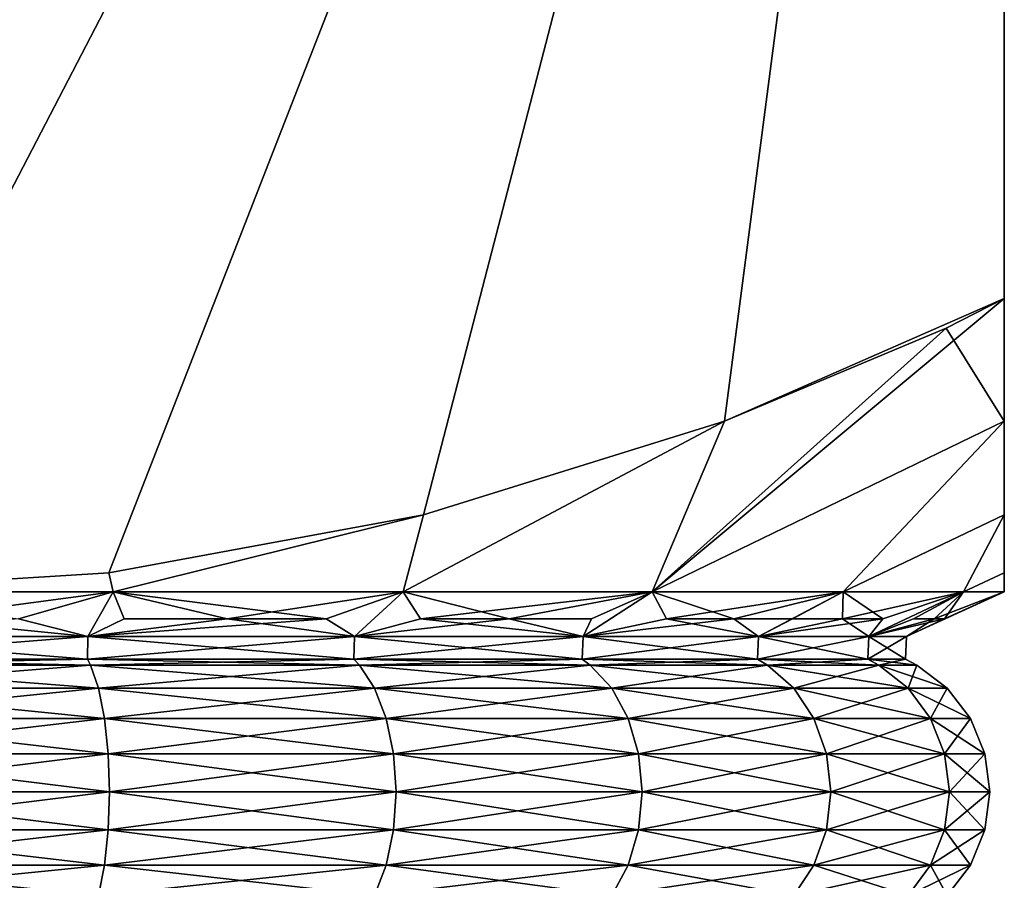
# Model space of a CAD drawing. Extents: x 0 to 6, y 0 to 34.5.
# Drawn here: x 3.5 to 6, y 28 to 30.2 of the extents above; entities that cross this region are included whole.
import ezdxf

# ---------------------------------------------------------------- set-up
doc = ezdxf.new("R2010")
doc.units = 0
doc.header["$MEASUREMENT"] = 0
doc.layers.add('DEFAULT', color=7, linetype='CONTINUOUS')

msp = doc.modelspace()

# ---------------------------------------------------------------- linework, layer by layer
at = {"layer": 'DEFAULT'}
for points in [[(0.000241, 34.5, 6.234457), (3.000241, 28.726324, 6.234457), (6.000241, 34.5, 6.234457)], [(6.000241, 34.5, 0.234457), (3.000241, 28.726324, 0.234457), (0.000241, 34.5, 0.234457)], [(3.000241, 28.726324, 6.234457), (3.765371, 28.772982, 6.234457), (6.000241, 34.5, 6.234457)], [(3.765371, 28.772982, 0.234457), (3.000241, 28.726324, 0.234457), (6.000241, 34.5, 0.234457)], [(3.765371, 28.772982, 6.234457), (4.550643, 28.918297, 6.234457), (6.000241, 34.5, 6.234457)], [(4.550643, 28.918297, 0.234457), (3.765371, 28.772982, 0.234457), (6.000241, 34.5, 0.234457)], [(4.550643, 28.918297, 6.234457), (5.302259, 29.152052, 6.234457), (6.000241, 34.5, 6.234457)], [(5.302259, 29.152052, 0.234457), (4.550643, 28.918297, 0.234457), (6.000241, 34.5, 0.234457)], [(5.302259, 29.152052, 6.234457), (6.000241, 29.457329, 6.234457), (6.000241, 34.5, 6.234457)], [(6.000241, 29.457329, 0.234457), (5.302259, 29.152052, 0.234457), (6.000241, 34.5, 0.234457)], [(6.000241, 34.5, 6.234457), (6.000241, 28.726324, 3.234457), (6.000241, 34.5, 0.234457)], [(6.000241, 29.457329, 6.234457), (6.000241, 29.152052, 5.536476), (6.000241, 34.5, 6.234457)], [(6.000241, 29.152052, 5.536476), (6.000241, 28.918297, 4.78486), (6.000241, 34.5, 6.234457)], [(6.000241, 28.918297, 4.78486), (6.000241, 28.772982, 3.999587), (6.000241, 34.5, 6.234457)], [(6.000241, 28.772982, 3.999587), (6.000241, 28.726324, 3.234457), (6.000241, 34.5, 6.234457)], [(6.000241, 28.726324, 3.234457), (6.000241, 28.772982, 2.469327), (6.000241, 34.5, 0.234457)], [(6.000241, 28.772982, 2.469327), (6.000241, 28.918297, 1.684054), (6.000241, 34.5, 0.234457)], [(6.000241, 28.918297, 1.684054), (6.000241, 29.152052, 0.932438), (6.000241, 34.5, 0.234457)], [(6.000241, 29.152052, 0.932438), (6.000241, 29.457329, 0.234457), (6.000241, 34.5, 0.234457)], [(5.302259, 29.152052, 0.234457), (6.000241, 29.457329, 0.234457), (5.121555, 28.72632, 1.113142)], [(5.121555, 28.72632, 1.113142), (6.000241, 29.457329, 0.234457), (6.000241, 29.152052, 0.932438)], [(6.000241, 29.457329, 6.234457), (5.302259, 29.152052, 6.234457), (5.855032, 29.383429, 6.228476)], [(6.000241, 29.457329, 6.234457), (5.855032, 29.383429, 6.228476), (6.000241, 29.152052, 5.536476)], [(6.000241, 29.152052, 5.536476), (5.855032, 29.383429, 6.228476), (5.121555, 28.72632, 5.355772)], [(5.302259, 29.152052, 6.234457), (5.121555, 28.72632, 5.355772), (5.855032, 29.383429, 6.228476)], [(5.302259, 29.152052, 0.234457), (5.121555, 28.72632, 1.113142), (4.500237, 28.72632, 0.636388)], [(5.302259, 29.152052, 0.234457), (4.500237, 28.72632, 0.636388), (4.550643, 28.918297, 0.234457)], [(4.550643, 28.918297, 6.234457), (4.500237, 28.72632, 5.832526), (5.302259, 29.152052, 6.234457)], [(4.500237, 28.72632, 5.832526), (5.121555, 28.72632, 5.355772), (5.302259, 29.152052, 6.234457)], [(5.59831, 28.72632, 4.734453), (6.000241, 29.152052, 5.536476), (5.121555, 28.72632, 5.355772)], [(5.59831, 28.72632, 1.734461), (5.121555, 28.72632, 1.113142), (6.000241, 29.152052, 0.932438)], [(6.000241, 28.918297, 1.684054), (5.59831, 28.72632, 1.734461), (6.000241, 29.152052, 0.932438)], [(6.000241, 29.152052, 5.536476), (5.59831, 28.72632, 4.734453), (6.000241, 28.918297, 4.78486)], [(4.550643, 28.918297, 6.234457), (3.765371, 28.772982, 6.234457), (3.776696, 28.72632, 6.132226)], [(4.550643, 28.918297, 0.234457), (3.776696, 28.72632, 0.336687), (3.765371, 28.772982, 0.234457)], [(4.500237, 28.72632, 5.832526), (4.550643, 28.918297, 6.234457), (3.776696, 28.72632, 6.132226)], [(4.500237, 28.72632, 0.636388), (3.776696, 28.72632, 0.336687), (4.550643, 28.918297, 0.234457)], [(5.59831, 28.72632, 1.734461), (6.000241, 28.918297, 1.684054), (5.89801, 28.72632, 2.458002)], [(5.59831, 28.72632, 4.734453), (5.89801, 28.72632, 4.010912), (6.000241, 28.918297, 4.78486)], [(6.000241, 28.918297, 4.78486), (5.89801, 28.72632, 4.010912), (6.000241, 28.772982, 3.999587)], [(6.000241, 28.772982, 2.469327), (5.89801, 28.72632, 2.458002), (6.000241, 28.918297, 1.684054)], [(3.000241, 28.726324, 0.234457), (3.765371, 28.772982, 0.234457), (3.000241, 28.72632, 0.234465)], [(3.000241, 28.72632, 0.234465), (3.765371, 28.772982, 0.234457), (3.776696, 28.72632, 0.336687)], [(3.776696, 28.72632, 6.132226), (3.765371, 28.772982, 6.234457), (3.000241, 28.726324, 6.234457)], [(6.000233, 28.72632, 3.234457), (6.000241, 28.772982, 3.999587), (5.89801, 28.72632, 4.010912)], [(6.000233, 28.72632, 3.234457), (5.89801, 28.72632, 2.458002), (6.000241, 28.772982, 2.469327)], [(6.000241, 28.726324, 3.234457), (6.000233, 28.72632, 3.234457), (6.000241, 28.772982, 2.469327)], [(6.000241, 28.726324, 3.234457), (6.000241, 28.772982, 3.999587), (6.000233, 28.72632, 3.234457)], [(3.000241, 28.72632, 6.234449), (3.776696, 28.72632, 6.132226), (3.000241, 28.726324, 6.234457)], [(3.776696, 28.72632, 0.336687), (3.27154, 28.658302, 0.393283), (3.000241, 28.72632, 0.234465)], [(3.000241, 28.72632, 6.234449), (3.540382, 28.658302, 6.036977), (3.776696, 28.72632, 6.132226)], [(3.27154, 28.658302, 0.393283), (3.776696, 28.72632, 0.336687), (3.713609, 28.614567, 0.57213)], [(3.540382, 28.658302, 6.036977), (3.713609, 28.614567, 5.896784), (3.776696, 28.72632, 6.132226)], [(3.804333, 28.658302, 0.495971), (3.713609, 28.614567, 0.57213), (3.776696, 28.72632, 0.336687)], [(4.061001, 28.658302, 5.884109), (3.776696, 28.72632, 6.132226), (3.713609, 28.614567, 5.896784)], [(4.500237, 28.72632, 0.636388), (4.308064, 28.658302, 0.697634), (3.776696, 28.72632, 0.336687)], [(3.776696, 28.72632, 6.132226), (4.061001, 28.658302, 5.884109), (4.500237, 28.72632, 5.832526)], [(4.308064, 28.658302, 0.697634), (3.804333, 28.658302, 0.495971), (3.776696, 28.72632, 0.336687)], [(4.061001, 28.658302, 5.884109), (4.378363, 28.614567, 5.621434), (4.500237, 28.72632, 5.832526)], [(4.308064, 28.658302, 0.697634), (4.500237, 28.72632, 0.636388), (4.378363, 28.614567, 0.84748)], [(4.764526, 28.658302, 0.990985), (4.378363, 28.614567, 0.84748), (4.500237, 28.72632, 0.636388)], [(4.543282, 28.658302, 5.635476), (4.500237, 28.72632, 5.832526), (4.378363, 28.614567, 5.621434)], [(5.121555, 28.72632, 1.113142), (4.764526, 28.658302, 0.990985), (4.500237, 28.72632, 0.636388)], [(4.500237, 28.72632, 5.832526), (4.543282, 28.658302, 5.635476), (5.121555, 28.72632, 5.355772)], [(4.543282, 28.658302, 5.635476), (4.969793, 28.658302, 5.300064), (5.121555, 28.72632, 5.355772)], [(4.764526, 28.658302, 0.990985), (5.121555, 28.72632, 1.113142), (4.949199, 28.614567, 1.285498)], [(5.157223, 28.658302, 1.365421), (4.949199, 28.614567, 1.285498), (5.121555, 28.72632, 1.113142)], [(5.325119, 28.658302, 4.889996), (5.121555, 28.72632, 5.355772), (4.949199, 28.614567, 5.183415)], [(4.969793, 28.658302, 5.300064), (4.949199, 28.614567, 5.183415), (5.121555, 28.72632, 5.355772)], [(5.59831, 28.72632, 1.734461), (5.157223, 28.658302, 1.365421), (5.121555, 28.72632, 1.113142)], [(5.121555, 28.72632, 5.355772), (5.325119, 28.658302, 4.889996), (5.59831, 28.72632, 4.734453)], [(5.59831, 28.72632, 1.734461), (5.471961, 28.658302, 1.807408), (5.157223, 28.658302, 1.365421)], [(5.325119, 28.658302, 4.889996), (5.387218, 28.614567, 4.612579), (5.59831, 28.72632, 4.734453)], [(5.596418, 28.658302, 4.420092), (5.59831, 28.72632, 4.734453), (5.387218, 28.614567, 4.612579)], [(5.59831, 28.72632, 1.734461), (5.697365, 28.658302, 2.300973), (5.471961, 28.658302, 1.807408)], [(5.59831, 28.72632, 4.734453), (5.596418, 28.658302, 4.420092), (5.89801, 28.72632, 4.010912)], [(5.596418, 28.658302, 4.420092), (5.662568, 28.614567, 3.947825), (5.89801, 28.72632, 4.010912)], [(5.89801, 28.72632, 2.458002), (5.697365, 28.658302, 2.300973), (5.59831, 28.72632, 1.734461)], [(5.697365, 28.658302, 2.300973), (5.89801, 28.72632, 2.458002), (5.662568, 28.614567, 2.521088)], [(5.825287, 28.658302, 2.828276), (5.662568, 28.614567, 2.521088), (5.89801, 28.72632, 2.458002)], [(5.773885, 28.658302, 3.907336), (5.89801, 28.72632, 4.010912), (5.662568, 28.614567, 3.947825)], [(5.825287, 28.658302, 2.828276), (6.000233, 28.72632, 3.234457), (5.756485, 28.614567, 3.234457)], [(5.851105, 28.658302, 3.37026), (5.756485, 28.614567, 3.234457), (6.000233, 28.72632, 3.234457)], [(5.851105, 28.658302, 3.37026), (5.89801, 28.72632, 4.010912), (5.773885, 28.658302, 3.907336)], [(6.000233, 28.72632, 3.234457), (5.825287, 28.658302, 2.828276), (5.89801, 28.72632, 2.458002)], [(5.89801, 28.72632, 4.010912), (5.851105, 28.658302, 3.37026), (6.000233, 28.72632, 3.234457)], [(3.713609, 28.614567, 5.896784), (3.540382, 28.658302, 6.036977), (3.000241, 28.614567, 5.990701)], [(3.000241, 28.614567, 0.478213), (3.27154, 28.658302, 0.393283), (3.713609, 28.614567, 0.57213)], [(4.378363, 28.614567, 5.621434), (4.061001, 28.658302, 5.884109), (3.713609, 28.614567, 5.896784)], [(3.713609, 28.614567, 0.57213), (4.308064, 28.658302, 0.697634), (4.378363, 28.614567, 0.84748)], [(4.308064, 28.658302, 0.697634), (3.713609, 28.614567, 0.57213), (3.804333, 28.658302, 0.495971)], [(4.949199, 28.614567, 5.183415), (4.543282, 28.658302, 5.635476), (4.378363, 28.614567, 5.621434)], [(4.378363, 28.614567, 0.84748), (4.764526, 28.658302, 0.990985), (4.949199, 28.614567, 1.285498)], [(4.543282, 28.658302, 5.635476), (4.949199, 28.614567, 5.183415), (4.969793, 28.658302, 5.300064)], [(5.387218, 28.614567, 4.612579), (5.325119, 28.658302, 4.889996), (4.949199, 28.614567, 5.183415)], [(4.949199, 28.614567, 1.285498), (5.157223, 28.658302, 1.365421), (5.387218, 28.614567, 1.856335)], [(5.387218, 28.614567, 1.856335), (5.157223, 28.658302, 1.365421), (5.471961, 28.658302, 1.807408)], [(5.662568, 28.614567, 3.947825), (5.596418, 28.658302, 4.420092), (5.387218, 28.614567, 4.612579)], [(5.387218, 28.614567, 1.856335), (5.697365, 28.658302, 2.300973), (5.662568, 28.614567, 2.521088)], [(5.387218, 28.614567, 1.856335), (5.471961, 28.658302, 1.807408), (5.697365, 28.658302, 2.300973)], [(5.756485, 28.614567, 3.234457), (5.851105, 28.658302, 3.37026), (5.662568, 28.614567, 3.947825)], [(5.662568, 28.614567, 2.521088), (5.825287, 28.658302, 2.828276), (5.756485, 28.614567, 3.234457)], [(5.851105, 28.658302, 3.37026), (5.773885, 28.658302, 3.907336), (5.662568, 28.614567, 3.947825)], [(3.713609, 28.614567, 0.57213), (3.712799, 28.558178, 0.575153), (3.000241, 28.614567, 0.478213)], [(3.712799, 28.558178, 5.893761), (3.713609, 28.614567, 5.896784), (3.000241, 28.558178, 5.987571)], [(3.000241, 28.614567, 5.990701), (3.000241, 28.558178, 5.987571), (3.713609, 28.614567, 5.896784)], [(3.712799, 28.558178, 0.575153), (3.000241, 28.558178, 0.481343), (3.000241, 28.614567, 0.478213)], [(3.712799, 28.558178, 0.575153), (3.713609, 28.614567, 0.57213), (4.376798, 28.558178, 0.85019)], [(3.713609, 28.614567, 5.896784), (3.712799, 28.558178, 5.893761), (4.378363, 28.614567, 5.621434)], [(3.712799, 28.558178, 5.893761), (4.376798, 28.558178, 5.618724), (4.378363, 28.614567, 5.621434)], [(4.378363, 28.614567, 0.84748), (4.376798, 28.558178, 0.85019), (3.713609, 28.614567, 0.57213)], [(4.946986, 28.558178, 5.181202), (4.949199, 28.614567, 5.183415), (4.376798, 28.558178, 5.618724)], [(4.378363, 28.614567, 5.621434), (4.376798, 28.558178, 5.618724), (4.949199, 28.614567, 5.183415)], [(4.946986, 28.558178, 1.287711), (4.376798, 28.558178, 0.85019), (4.378363, 28.614567, 0.84748)], [(4.949199, 28.614567, 1.285498), (4.946986, 28.558178, 1.287711), (4.378363, 28.614567, 0.84748)], [(4.946986, 28.558178, 1.287711), (4.949199, 28.614567, 1.285498), (5.384507, 28.558178, 1.8579)], [(4.949199, 28.614567, 5.183415), (4.946986, 28.558178, 5.181202), (5.387218, 28.614567, 4.612579)], [(4.946986, 28.558178, 5.181202), (5.384507, 28.558178, 4.611014), (5.387218, 28.614567, 4.612579)], [(5.387218, 28.614567, 1.856335), (5.384507, 28.558178, 1.8579), (4.949199, 28.614567, 1.285498)], [(5.659544, 28.558178, 3.947015), (5.662568, 28.614567, 3.947825), (5.384507, 28.558178, 4.611014)], [(5.387218, 28.614567, 4.612579), (5.384507, 28.558178, 4.611014), (5.662568, 28.614567, 3.947825)], [(5.659544, 28.558178, 2.521899), (5.384507, 28.558178, 1.8579), (5.387218, 28.614567, 1.856335)], [(5.662568, 28.614567, 2.521088), (5.659544, 28.558178, 2.521899), (5.387218, 28.614567, 1.856335)], [(5.659544, 28.558178, 2.521899), (5.662568, 28.614567, 2.521088), (5.753355, 28.558178, 3.234457)], [(5.662568, 28.614567, 3.947825), (5.659544, 28.558178, 3.947015), (5.756485, 28.614567, 3.234457)], [(5.659544, 28.558178, 3.947015), (5.753355, 28.558178, 3.234457), (5.756485, 28.614567, 3.234457)], [(5.756485, 28.614567, 3.234457), (5.753355, 28.558178, 3.234457), (5.662568, 28.614567, 2.521088)], [(3.712799, 28.558178, 0.575153), (3.720149, 28.543402, 0.547722), (3.000241, 28.558178, 0.481343)], [(3.720149, 28.543402, 0.547722), (3.000241, 28.543402, 0.452944), (3.000241, 28.558178, 0.481343)], [(3.720149, 28.543402, 5.921192), (3.712799, 28.558178, 5.893761), (3.000241, 28.543402, 6.015969)], [(3.000241, 28.558178, 5.987571), (3.000241, 28.543402, 6.015969), (3.712799, 28.558178, 5.893761)], [(3.720149, 28.543402, 0.547722), (3.712799, 28.558178, 0.575153), (4.390997, 28.543402, 0.825596)], [(3.712799, 28.558178, 5.893761), (3.720149, 28.543402, 5.921192), (4.376798, 28.558178, 5.618724)], [(4.376798, 28.558178, 0.85019), (4.390997, 28.543402, 0.825596), (3.712799, 28.558178, 0.575153)], [(3.720149, 28.543402, 5.921192), (4.390997, 28.543402, 5.643317), (4.376798, 28.558178, 5.618724)], [(4.946986, 28.558178, 1.287711), (4.967067, 28.543402, 1.26763), (4.376798, 28.558178, 0.85019)], [(4.967067, 28.543402, 1.26763), (4.390997, 28.543402, 0.825596), (4.376798, 28.558178, 0.85019)], [(4.376798, 28.558178, 5.618724), (4.390997, 28.543402, 5.643317), (4.946986, 28.558178, 5.181202)], [(4.967067, 28.543402, 5.201283), (4.946986, 28.558178, 5.181202), (4.390997, 28.543402, 5.643317)], [(4.967067, 28.543402, 1.26763), (4.946986, 28.558178, 1.287711), (5.409101, 28.543402, 1.843701)], [(4.946986, 28.558178, 5.181202), (4.967067, 28.543402, 5.201283), (5.384507, 28.558178, 4.611014)], [(5.384507, 28.558178, 1.8579), (5.409101, 28.543402, 1.843701), (4.946986, 28.558178, 1.287711)], [(4.967067, 28.543402, 5.201283), (5.409101, 28.543402, 4.625213), (5.384507, 28.558178, 4.611014)], [(5.659544, 28.558178, 2.521899), (5.686975, 28.543402, 2.514549), (5.384507, 28.558178, 1.8579)], [(5.686975, 28.543402, 2.514549), (5.409101, 28.543402, 1.843701), (5.384507, 28.558178, 1.8579)], [(5.384507, 28.558178, 4.611014), (5.409101, 28.543402, 4.625213), (5.659544, 28.558178, 3.947015)], [(5.686975, 28.543402, 3.954365), (5.659544, 28.558178, 3.947015), (5.409101, 28.543402, 4.625213)], [(5.686975, 28.543402, 2.514549), (5.659544, 28.558178, 2.521899), (5.781753, 28.543402, 3.234457)], [(5.659544, 28.558178, 3.947015), (5.686975, 28.543402, 3.954365), (5.753355, 28.558178, 3.234457)], [(5.753355, 28.558178, 3.234457), (5.781753, 28.543402, 3.234457), (5.659544, 28.558178, 2.521899)], [(5.686975, 28.543402, 3.954365), (5.781753, 28.543402, 3.234457), (5.753355, 28.558178, 3.234457)], [(3.720149, 28.543402, 0.547722), (3.739734, 28.485336, 0.474628), (3.000241, 28.543402, 0.452944)], [(3.720149, 28.543402, 5.921192), (3.000241, 28.543402, 6.015969), (3.000241, 28.485336, 6.091641)], [(3.720149, 28.543402, 5.921192), (3.000241, 28.485336, 6.091641), (3.739734, 28.485336, 5.994285)], [(3.000241, 28.543402, 0.452944), (3.739734, 28.485336, 0.474628), (3.000241, 28.485336, 0.377272)], [(3.720149, 28.543402, 0.547722), (4.390997, 28.543402, 0.825596), (4.428833, 28.485336, 0.760062)], [(3.720149, 28.543402, 0.547722), (4.428833, 28.485336, 0.760062), (3.739734, 28.485336, 0.474628)], [(3.720149, 28.543402, 5.921192), (3.739734, 28.485336, 5.994285), (4.390997, 28.543402, 5.643317)], [(4.390997, 28.543402, 5.643317), (3.739734, 28.485336, 5.994285), (4.428833, 28.485336, 5.708851)], [(4.967067, 28.543402, 1.26763), (5.020575, 28.485336, 1.214122), (4.390997, 28.543402, 0.825596)], [(4.967067, 28.543402, 5.201283), (4.390997, 28.543402, 5.643317), (4.428833, 28.485336, 5.708851)], [(4.390997, 28.543402, 0.825596), (5.020575, 28.485336, 1.214122), (4.428833, 28.485336, 0.760062)], [(4.967067, 28.543402, 5.201283), (4.428833, 28.485336, 5.708851), (5.020575, 28.485336, 5.254792)], [(4.967067, 28.543402, 1.26763), (5.409101, 28.543402, 1.843701), (5.474635, 28.485336, 1.805865)], [(4.967067, 28.543402, 1.26763), (5.474635, 28.485336, 1.805865), (5.020575, 28.485336, 1.214122)], [(4.967067, 28.543402, 5.201283), (5.020575, 28.485336, 5.254792), (5.409101, 28.543402, 4.625213)], [(5.409101, 28.543402, 4.625213), (5.020575, 28.485336, 5.254792), (5.474635, 28.485336, 4.663049)], [(5.686975, 28.543402, 2.514549), (5.760069, 28.485336, 2.494963), (5.409101, 28.543402, 1.843701)], [(5.686975, 28.543402, 3.954365), (5.409101, 28.543402, 4.625213), (5.474635, 28.485336, 4.663049)], [(5.409101, 28.543402, 1.843701), (5.760069, 28.485336, 2.494963), (5.474635, 28.485336, 1.805865)], [(5.686975, 28.543402, 3.954365), (5.474635, 28.485336, 4.663049), (5.760069, 28.485336, 3.973951)], [(5.686975, 28.543402, 2.514549), (5.781753, 28.543402, 3.234457), (5.857425, 28.485336, 3.234457)], [(5.686975, 28.543402, 2.514549), (5.857425, 28.485336, 3.234457), (5.760069, 28.485336, 2.494963)], [(5.686975, 28.543402, 3.954365), (5.760069, 28.485336, 3.973951), (5.781753, 28.543402, 3.234457)], [(5.781753, 28.543402, 3.234457), (5.760069, 28.485336, 3.973951), (5.857425, 28.485336, 3.234457)], [(3.000241, 28.485336, 6.091641), (3.000241, 28.409664, 6.149707), (3.739734, 28.485336, 5.994285)], [(3.000241, 28.409664, 6.149707), (3.754763, 28.409664, 6.050372), (3.739734, 28.485336, 5.994285)], [(3.000241, 28.409664, 0.319207), (3.000241, 28.485336, 0.377272), (3.754763, 28.409664, 0.418542)], [(3.000241, 28.485336, 0.377272), (3.739734, 28.485336, 0.474628), (3.754763, 28.409664, 0.418542)], [(3.754763, 28.409664, 0.418542), (3.739734, 28.485336, 0.474628), (4.457866, 28.409664, 0.709776)], [(3.739734, 28.485336, 0.474628), (4.428833, 28.485336, 0.760062), (4.457866, 28.409664, 0.709776)], [(3.739734, 28.485336, 5.994285), (3.754763, 28.409664, 6.050372), (4.428833, 28.485336, 5.708851)], [(3.754763, 28.409664, 6.050372), (4.457866, 28.409664, 5.759137), (4.428833, 28.485336, 5.708851)], [(4.457866, 28.409664, 0.709776), (4.428833, 28.485336, 0.760062), (5.061634, 28.409664, 1.173064)], [(4.428833, 28.485336, 0.760062), (5.020575, 28.485336, 1.214122), (5.061634, 28.409664, 1.173064)], [(5.020575, 28.485336, 5.254792), (4.428833, 28.485336, 5.708851), (4.457866, 28.409664, 5.759137)], [(5.061634, 28.409664, 5.29585), (5.020575, 28.485336, 5.254792), (4.457866, 28.409664, 5.759137)], [(5.061634, 28.409664, 1.173064), (5.020575, 28.485336, 1.214122), (5.524921, 28.409664, 1.776832)], [(5.020575, 28.485336, 1.214122), (5.474635, 28.485336, 1.805865), (5.524921, 28.409664, 1.776832)], [(5.474635, 28.485336, 4.663049), (5.020575, 28.485336, 5.254792), (5.061634, 28.409664, 5.29585)], [(5.524921, 28.409664, 4.692082), (5.474635, 28.485336, 4.663049), (5.061634, 28.409664, 5.29585)], [(5.524921, 28.409664, 1.776832), (5.474635, 28.485336, 1.805865), (5.816156, 28.409664, 2.479935)], [(5.474635, 28.485336, 1.805865), (5.760069, 28.485336, 2.494963), (5.816156, 28.409664, 2.479935)], [(5.760069, 28.485336, 3.973951), (5.474635, 28.485336, 4.663049), (5.524921, 28.409664, 4.692082)], [(5.816156, 28.409664, 3.988979), (5.760069, 28.485336, 3.973951), (5.524921, 28.409664, 4.692082)], [(5.816156, 28.409664, 2.479935), (5.760069, 28.485336, 2.494963), (5.915491, 28.409664, 3.234457)], [(5.760069, 28.485336, 2.494963), (5.857425, 28.485336, 3.234457), (5.915491, 28.409664, 3.234457)], [(5.857425, 28.485336, 3.234457), (5.760069, 28.485336, 3.973951), (5.816156, 28.409664, 3.988979)], [(5.915491, 28.409664, 3.234457), (5.857425, 28.485336, 3.234457), (5.816156, 28.409664, 3.988979)], [(3.000241, 28.409664, 6.149707), (3.000241, 28.321543, 6.186208), (3.754763, 28.409664, 6.050372)], [(3.000241, 28.321543, 6.186208), (3.76421, 28.321543, 6.085629), (3.754763, 28.409664, 6.050372)], [(3.000241, 28.409664, 0.319207), (3.754763, 28.409664, 0.418542), (3.76421, 28.321543, 0.383284)], [(3.000241, 28.409664, 0.319207), (3.76421, 28.321543, 0.383284), (3.000241, 28.321543, 0.282706)], [(3.754763, 28.409664, 0.418542), (4.457866, 28.409664, 0.709776), (4.476116, 28.321543, 0.678165)], [(3.754763, 28.409664, 0.418542), (4.476116, 28.321543, 0.678165), (3.76421, 28.321543, 0.383284)], [(3.754763, 28.409664, 6.050372), (3.76421, 28.321543, 6.085629), (4.457866, 28.409664, 5.759137)], [(3.76421, 28.321543, 6.085629), (4.476116, 28.321543, 5.790749), (4.457866, 28.409664, 5.759137)], [(4.457866, 28.409664, 0.709776), (5.061634, 28.409664, 1.173064), (5.087444, 28.321543, 1.147254)], [(4.457866, 28.409664, 0.709776), (5.087444, 28.321543, 1.147254), (4.476116, 28.321543, 0.678165)], [(5.061634, 28.409664, 5.29585), (4.457866, 28.409664, 5.759137), (4.476116, 28.321543, 5.790749)], [(5.061634, 28.409664, 5.29585), (4.476116, 28.321543, 5.790749), (5.087444, 28.321543, 5.32166)], [(5.061634, 28.409664, 1.173064), (5.524921, 28.409664, 1.776832), (5.556532, 28.321543, 1.758581)], [(5.061634, 28.409664, 1.173064), (5.556532, 28.321543, 1.758581), (5.087444, 28.321543, 1.147254)], [(5.524921, 28.409664, 4.692082), (5.061634, 28.409664, 5.29585), (5.087444, 28.321543, 5.32166)], [(5.524921, 28.409664, 4.692082), (5.087444, 28.321543, 5.32166), (5.556532, 28.321543, 4.710332)], [(5.524921, 28.409664, 1.776832), (5.816156, 28.409664, 2.479935), (5.851413, 28.321543, 2.470487)], [(5.524921, 28.409664, 1.776832), (5.851413, 28.321543, 2.470487), (5.556532, 28.321543, 1.758581)], [(5.816156, 28.409664, 3.988979), (5.524921, 28.409664, 4.692082), (5.556532, 28.321543, 4.710332)], [(5.816156, 28.409664, 3.988979), (5.556532, 28.321543, 4.710332), (5.851413, 28.321543, 3.998426)], [(5.816156, 28.409664, 2.479935), (5.915491, 28.409664, 3.234457), (5.951992, 28.321543, 3.234457)], [(5.816156, 28.409664, 2.479935), (5.951992, 28.321543, 3.234457), (5.851413, 28.321543, 2.470487)], [(5.915491, 28.409664, 3.234457), (5.816156, 28.409664, 3.988979), (5.851413, 28.321543, 3.998426)], [(5.915491, 28.409664, 3.234457), (5.851413, 28.321543, 3.998426), (5.951992, 28.321543, 3.234457)], [(3.000241, 28.321543, 6.186208), (3.000241, 28.226976, 6.198658), (3.76421, 28.321543, 6.085629)], [(3.000241, 28.226976, 6.198658), (3.767432, 28.226976, 6.097655), (3.76421, 28.321543, 6.085629)], [(3.000241, 28.226976, 0.270256), (3.000241, 28.321543, 0.282706), (3.767432, 28.226976, 0.371258)], [(3.000241, 28.321543, 0.282706), (3.76421, 28.321543, 0.383284), (3.767432, 28.226976, 0.371258)], [(3.767432, 28.226976, 0.371258), (3.76421, 28.321543, 0.383284), (4.482341, 28.226976, 0.667383)], [(3.76421, 28.321543, 0.383284), (4.476116, 28.321543, 0.678165), (4.482341, 28.226976, 0.667383)], [(3.76421, 28.321543, 6.085629), (3.767432, 28.226976, 6.097655), (4.476116, 28.321543, 5.790749)], [(3.767432, 28.226976, 6.097655), (4.482341, 28.226976, 5.80153), (4.476116, 28.321543, 5.790749)], [(4.482341, 28.226976, 0.667383), (4.476116, 28.321543, 0.678165), (5.096247, 28.226976, 1.13845)], [(4.476116, 28.321543, 0.678165), (5.087444, 28.321543, 1.147254), (5.096247, 28.226976, 1.13845)], [(5.087444, 28.321543, 5.32166), (4.476116, 28.321543, 5.790749), (4.482341, 28.226976, 5.80153)], [(5.096247, 28.226976, 5.330463), (5.087444, 28.321543, 5.32166), (4.482341, 28.226976, 5.80153)], [(5.096247, 28.226976, 1.13845), (5.087444, 28.321543, 1.147254), (5.567314, 28.226976, 1.752356)], [(5.087444, 28.321543, 1.147254), (5.556532, 28.321543, 1.758581), (5.567314, 28.226976, 1.752356)], [(5.556532, 28.321543, 4.710332), (5.087444, 28.321543, 5.32166), (5.096247, 28.226976, 5.330463)], [(5.567314, 28.226976, 4.716558), (5.556532, 28.321543, 4.710332), (5.096247, 28.226976, 5.330463)], [(5.567314, 28.226976, 1.752356), (5.556532, 28.321543, 1.758581), (5.863439, 28.226976, 2.467265)], [(5.556532, 28.321543, 1.758581), (5.851413, 28.321543, 2.470487), (5.863439, 28.226976, 2.467265)], [(5.851413, 28.321543, 3.998426), (5.556532, 28.321543, 4.710332), (5.567314, 28.226976, 4.716558)], [(5.863439, 28.226976, 4.001648), (5.851413, 28.321543, 3.998426), (5.567314, 28.226976, 4.716558)], [(5.863439, 28.226976, 2.467265), (5.851413, 28.321543, 2.470487), (5.964442, 28.226976, 3.234457)], [(5.851413, 28.321543, 2.470487), (5.951992, 28.321543, 3.234457), (5.964442, 28.226976, 3.234457)], [(5.951992, 28.321543, 3.234457), (5.851413, 28.321543, 3.998426), (5.863439, 28.226976, 4.001648)], [(5.964442, 28.226976, 3.234457), (5.951992, 28.321543, 3.234457), (5.863439, 28.226976, 4.001648)], [(3.000241, 28.226976, 6.198658), (3.000241, 28.13241, 6.186208), (3.767432, 28.226976, 6.097655)], [(3.000241, 28.13241, 6.186208), (3.76421, 28.13241, 6.085629), (3.767432, 28.226976, 6.097655)], [(3.000241, 28.226976, 0.270256), (3.767432, 28.226976, 0.371258), (3.76421, 28.13241, 0.383284)], [(3.000241, 28.226976, 0.270256), (3.76421, 28.13241, 0.383284), (3.000241, 28.13241, 0.282706)], [(3.767432, 28.226976, 0.371258), (4.476116, 28.13241, 0.678165), (3.76421, 28.13241, 0.383284)], [(3.767432, 28.226976, 6.097655), (3.76421, 28.13241, 6.085629), (4.482341, 28.226976, 5.80153)], [(3.76421, 28.13241, 6.085629), (4.476116, 28.13241, 5.790749), (4.482341, 28.226976, 5.80153)], [(3.767432, 28.226976, 0.371258), (4.482341, 28.226976, 0.667383), (4.476116, 28.13241, 0.678165)], [(4.482341, 28.226976, 0.667383), (5.087444, 28.13241, 1.147254), (4.476116, 28.13241, 0.678165)], [(5.096247, 28.226976, 5.330463), (4.482341, 28.226976, 5.80153), (4.476116, 28.13241, 5.790749)], [(5.096247, 28.226976, 5.330463), (4.476116, 28.13241, 5.790749), (5.087444, 28.13241, 5.32166)], [(4.482341, 28.226976, 0.667383), (5.096247, 28.226976, 1.13845), (5.087444, 28.13241, 1.147254)], [(5.096247, 28.226976, 1.13845), (5.556532, 28.13241, 1.758581), (5.087444, 28.13241, 1.147254)], [(5.567314, 28.226976, 4.716558), (5.096247, 28.226976, 5.330463), (5.087444, 28.13241, 5.32166)], [(5.567314, 28.226976, 4.716558), (5.087444, 28.13241, 5.32166), (5.556532, 28.13241, 4.710332)], [(5.096247, 28.226976, 1.13845), (5.567314, 28.226976, 1.752356), (5.556532, 28.13241, 1.758581)], [(5.567314, 28.226976, 1.752356), (5.851413, 28.13241, 2.470487), (5.556532, 28.13241, 1.758581)], [(5.863439, 28.226976, 4.001648), (5.567314, 28.226976, 4.716558), (5.556532, 28.13241, 4.710332)], [(5.863439, 28.226976, 4.001648), (5.556532, 28.13241, 4.710332), (5.851413, 28.13241, 3.998426)], [(5.567314, 28.226976, 1.752356), (5.863439, 28.226976, 2.467265), (5.851413, 28.13241, 2.470487)], [(5.863439, 28.226976, 2.467265), (5.951992, 28.13241, 3.234457), (5.851413, 28.13241, 2.470487)], [(5.964442, 28.226976, 3.234457), (5.863439, 28.226976, 4.001648), (5.851413, 28.13241, 3.998426)], [(5.964442, 28.226976, 3.234457), (5.851413, 28.13241, 3.998426), (5.951992, 28.13241, 3.234457)], [(5.863439, 28.226976, 2.467265), (5.964442, 28.226976, 3.234457), (5.951992, 28.13241, 3.234457)], [(3.000241, 28.13241, 6.186208), (3.000241, 28.044287, 6.149707), (3.76421, 28.13241, 6.085629)], [(3.000241, 28.044287, 6.149707), (3.754763, 28.044287, 6.050372), (3.76421, 28.13241, 6.085629)], [(3.000241, 28.044287, 0.319207), (3.000241, 28.13241, 0.282706), (3.754763, 28.044287, 0.418542)], [(3.000241, 28.13241, 0.282706), (3.76421, 28.13241, 0.383284), (3.754763, 28.044287, 0.418542)], [(3.754763, 28.044287, 0.418542), (3.76421, 28.13241, 0.383284), (4.457866, 28.044287, 0.709776)], [(3.754763, 28.044287, 6.050372), (4.457866, 28.044287, 5.759137), (4.476116, 28.13241, 5.790749)], [(3.754763, 28.044287, 6.050372), (4.476116, 28.13241, 5.790749), (3.76421, 28.13241, 6.085629)], [(3.76421, 28.13241, 0.383284), (4.476116, 28.13241, 0.678165), (4.457866, 28.044287, 0.709776)], [(4.457866, 28.044287, 0.709776), (4.476116, 28.13241, 0.678165), (5.061634, 28.044287, 1.173064)], [(5.061634, 28.044287, 5.29585), (5.087444, 28.13241, 5.32166), (4.457866, 28.044287, 5.759137)], [(5.087444, 28.13241, 5.32166), (4.476116, 28.13241, 5.790749), (4.457866, 28.044287, 5.759137)], [(4.476116, 28.13241, 0.678165), (5.087444, 28.13241, 1.147254), (5.061634, 28.044287, 1.173064)], [(5.061634, 28.044287, 1.173064), (5.087444, 28.13241, 1.147254), (5.524921, 28.044287, 1.776832)], [(5.524921, 28.044287, 4.692082), (5.556532, 28.13241, 4.710332), (5.061634, 28.044287, 5.29585)], [(5.556532, 28.13241, 4.710332), (5.087444, 28.13241, 5.32166), (5.061634, 28.044287, 5.29585)], [(5.087444, 28.13241, 1.147254), (5.556532, 28.13241, 1.758581), (5.524921, 28.044287, 1.776832)], [(5.524921, 28.044287, 1.776832), (5.556532, 28.13241, 1.758581), (5.816156, 28.044287, 2.479935)], [(5.816156, 28.044287, 3.988979), (5.851413, 28.13241, 3.998426), (5.524921, 28.044287, 4.692082)], [(5.851413, 28.13241, 3.998426), (5.556532, 28.13241, 4.710332), (5.524921, 28.044287, 4.692082)], [(5.556532, 28.13241, 1.758581), (5.851413, 28.13241, 2.470487), (5.816156, 28.044287, 2.479935)], [(5.816156, 28.044287, 2.479935), (5.851413, 28.13241, 2.470487), (5.915491, 28.044287, 3.234457)], [(5.915491, 28.044287, 3.234457), (5.951992, 28.13241, 3.234457), (5.816156, 28.044287, 3.988979)], [(5.951992, 28.13241, 3.234457), (5.851413, 28.13241, 3.998426), (5.816156, 28.044287, 3.988979)], [(5.851413, 28.13241, 2.470487), (5.951992, 28.13241, 3.234457), (5.915491, 28.044287, 3.234457)], [(3.000241, 28.044287, 6.149707), (3.000241, 27.968615, 6.091641), (3.754763, 28.044287, 6.050372)], [(3.000241, 27.968615, 6.091641), (3.739734, 27.968615, 5.994285), (3.754763, 28.044287, 6.050372)], [(3.000241, 28.044287, 0.319207), (3.754763, 28.044287, 0.418542), (3.739734, 27.968615, 0.474628)], [(3.000241, 28.044287, 0.319207), (3.739734, 27.968615, 0.474628), (3.000241, 27.968615, 0.377272)], [(3.739734, 27.968615, 5.994285), (4.428833, 27.968615, 5.708851), (4.457866, 28.044287, 5.759137)], [(3.739734, 27.968615, 5.994285), (4.457866, 28.044287, 5.759137), (3.754763, 28.044287, 6.050372)], [(3.754763, 28.044287, 0.418542), (4.428833, 27.968615, 0.760062), (3.739734, 27.968615, 0.474628)], [(3.754763, 28.044287, 0.418542), (4.457866, 28.044287, 0.709776), (4.428833, 27.968615, 0.760062)], [(4.457866, 28.044287, 0.709776), (5.020575, 27.968615, 1.214122), (4.428833, 27.968615, 0.760062)], [(5.061634, 28.044287, 5.29585), (4.457866, 28.044287, 5.759137), (4.428833, 27.968615, 5.708851)], [(5.061634, 28.044287, 5.29585), (4.428833, 27.968615, 5.708851), (5.020575, 27.968615, 5.254792)], [(4.457866, 28.044287, 0.709776), (5.061634, 28.044287, 1.173064), (5.020575, 27.968615, 1.214122)], [(5.061634, 28.044287, 1.173064), (5.474635, 27.968615, 1.805865), (5.020575, 27.968615, 1.214122)], [(5.524921, 28.044287, 4.692082), (5.061634, 28.044287, 5.29585), (5.020575, 27.968615, 5.254792)], [(5.524921, 28.044287, 4.692082), (5.020575, 27.968615, 5.254792), (5.474635, 27.968615, 4.663049)], [(5.061634, 28.044287, 1.173064), (5.524921, 28.044287, 1.776832), (5.474635, 27.968615, 1.805865)], [(5.524921, 28.044287, 1.776832), (5.760069, 27.968615, 2.494963), (5.474635, 27.968615, 1.805865)], [(5.816156, 28.044287, 3.988979), (5.524921, 28.044287, 4.692082), (5.474635, 27.968615, 4.663049)], [(5.816156, 28.044287, 3.988979), (5.474635, 27.968615, 4.663049), (5.760069, 27.968615, 3.973951)], [(5.524921, 28.044287, 1.776832), (5.816156, 28.044287, 2.479935), (5.760069, 27.968615, 2.494963)], [(5.816156, 28.044287, 2.479935), (5.857425, 27.968615, 3.234457), (5.760069, 27.968615, 2.494963)], [(5.915491, 28.044287, 3.234457), (5.816156, 28.044287, 3.988979), (5.760069, 27.968615, 3.973951)], [(5.915491, 28.044287, 3.234457), (5.760069, 27.968615, 3.973951), (5.857425, 27.968615, 3.234457)], [(5.816156, 28.044287, 2.479935), (5.915491, 28.044287, 3.234457), (5.857425, 27.968615, 3.234457)]]:
    msp.add_3dface(points, dxfattribs=at)

doc.saveas('drawing.dxf')
